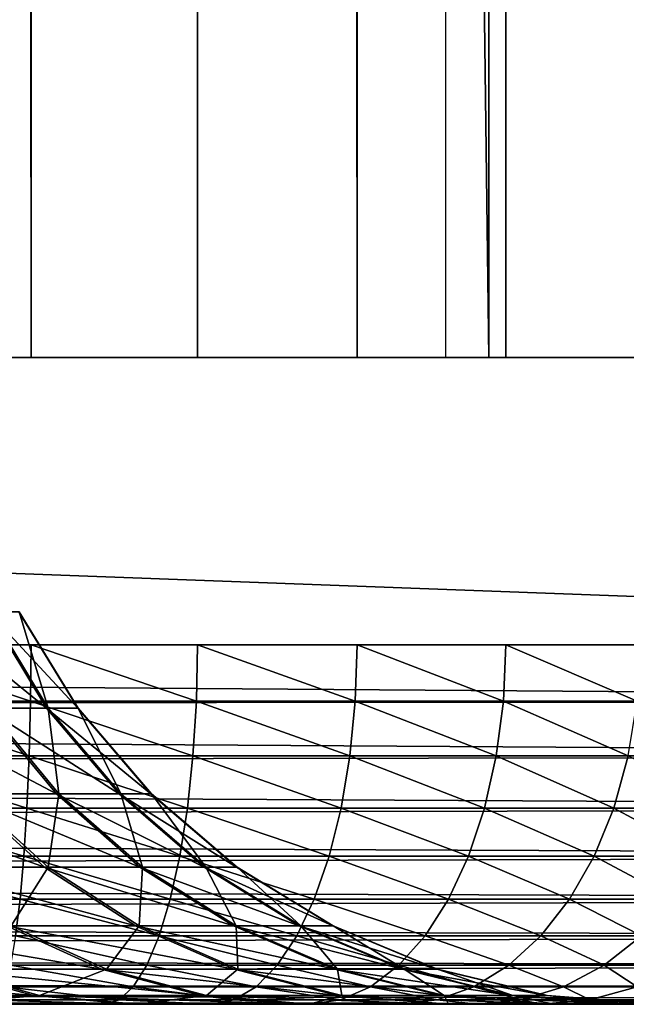
# Model space of a CAD drawing. Extents: x 0 to 650, y 0 to 1169.
# Drawn here: x 34 to 36, y 0 to 3 of the extents above; entities that cross this region are included whole.
import ezdxf

# ---------------------------------------------------------------- set-up
doc = ezdxf.new("R2010")
doc.units = 0
doc.header["$MEASUREMENT"] = 0
doc.layers.get('0').update_dxf_attribs({"linetype": 'CONTINUOUS'})

msp = doc.modelspace()

# ---------------------------------------------------------------- linework, layer by layer
for points in [[(17.806801, 1.799941, 39.837158), (39.326038, 1.799941, 44.411221), (17.806801, 1152.800049, 39.837158)], [(17.806801, 1152.800049, 39.837158), (39.326038, 1.799941, 44.411221), (39.326038, 1152.800049, 44.411221)], [(39.63792, 1.799941, 42.944), (18.11865, 1.799941, 38.369942), (39.63792, 1152.800049, 42.944)], [(39.63792, 1152.800049, 42.944), (18.11865, 1.799941, 38.369942), (18.11865, 1152.800049, 38.369942)], [(34.337879, 1.799941, 72.337547), (34.337879, 1152.800049, 72.337547), (33.867298, 1152.800049, 72.349869)], [(34.337879, 1.799941, 72.337547), (33.867298, 1152.800049, 72.349869), (33.867298, 1.799941, 72.349869)], [(34.800739, 1.799941, 72.251762), (34.800739, 1152.800049, 72.251762), (34.337879, 1152.800049, 72.337547)], [(34.800739, 1.799941, 72.251762), (34.337879, 1152.800049, 72.337547), (34.337879, 1.799941, 72.337547)], [(35.244492, 1.799941, 72.09462), (35.244492, 1152.800049, 72.09462), (34.800739, 1152.800049, 72.251762)], [(35.244492, 1.799941, 72.09462), (34.800739, 1152.800049, 72.251762), (34.800739, 1.799941, 72.251762)], [(35.658211, 1.799941, 71.870003), (35.658211, 1152.800049, 71.870003), (35.244492, 1152.800049, 72.09462)], [(35.658211, 1.799941, 71.870003), (35.244492, 1152.800049, 72.09462), (35.244492, 1.799941, 72.09462)], [(36.031689, 1.799941, 71.58342), (36.031689, 1152.800049, 71.58342), (35.658211, 1152.800049, 71.870003)], [(36.031689, 1.799941, 71.58342), (35.658211, 1152.800049, 71.870003), (35.658211, 1.799941, 71.870003)], [(35.611061, 1.799941, 69.103416), (35.491531, 1.799941, 69.665848), (35.491531, 11.12497, 69.665848)], [(35.611061, 1.799941, 69.103416), (35.491531, 11.12497, 69.665848), (35.611061, 11.12497, 69.103416)], [(35.611061, 1.799941, 69.103416), (35.611061, 11.12497, 69.103416), (40.481392, 1.799941, 46.190311)], [(40.481392, 1.799941, 46.190311), (35.611061, 11.12497, 69.103416), (40.481392, 11.12497, 46.190311)], [(18.11865, 0.999928, 38.369942), (18.11865, 1.799941, 38.369942), (39.63792, 0.999928, 42.944)], [(39.63792, 0.999928, 42.944), (18.11865, 1.799941, 38.369942), (39.63792, 1.799941, 42.944)], [(34.210121, 0.824332, 52.85376), (34.381001, 0.824332, 53.746639), (34.050671, 1.091957, 52.892101)], [(34.050671, 1.091957, 52.892101), (34.381001, 0.824332, 53.746639), (34.21867, 1.091957, 53.769878)], [(34.385262, 0.824332, 56.4659), (34.217152, 0.824332, 57.359299), (34.22287, 1.091957, 56.443161)], [(34.381001, 0.824332, 53.746639), (34.467548, 0.824332, 54.651588), (34.21867, 1.091957, 53.769878)], [(34.21867, 1.091957, 53.769878), (34.467548, 0.824332, 54.651588), (34.303749, 1.091957, 54.659531)], [(34.305161, 1.091957, 55.553242), (34.385262, 0.824332, 56.4659), (34.22287, 1.091957, 56.443161)], [(34.305161, 1.091957, 55.553242), (34.303749, 1.091957, 54.659531), (34.468979, 0.824332, 55.560669)], [(34.468979, 0.824332, 55.560669), (34.303749, 1.091957, 54.659531), (34.467548, 0.824332, 54.651588)], [(34.468979, 0.824332, 55.560669), (34.385262, 0.824332, 56.4659), (34.305161, 1.091957, 55.553242)], [(39.635361, 0.843525, 42.956039), (18.11549, 0.826359, 38.3848), (18.11865, 0.999928, 38.369942)], [(39.635361, 0.843525, 42.956039), (18.11865, 0.999928, 38.369942), (39.63792, 0.999928, 42.944)], [(34.337879, 0.999928, 72.337547), (33.867298, 0.999928, 72.349869), (34.336601, 0.843525, 72.32531)], [(34.336601, 0.843525, 72.32531), (33.867298, 0.999928, 72.349869), (33.867931, 0.843525, 72.337578)], [(34.797581, 0.843525, 72.239868), (34.337879, 0.999928, 72.337547), (34.336601, 0.843525, 72.32531)], [(34.800739, 0.999928, 72.251762), (34.337879, 0.999928, 72.337547), (34.797581, 0.843525, 72.239868)], [(35.239491, 0.843525, 72.083366), (34.800739, 0.999928, 72.251762), (34.797581, 0.843525, 72.239868)], [(35.244492, 0.999928, 72.09462), (34.800739, 0.999928, 72.251762), (35.239491, 0.843525, 72.083366)], [(35.651501, 0.843525, 71.859673), (35.244492, 0.999928, 72.09462), (35.239491, 0.843525, 72.083366)], [(35.658211, 0.999928, 71.870003), (35.244492, 0.999928, 72.09462), (35.651501, 0.843525, 71.859673)], [(36.023441, 0.843525, 71.574272), (35.658211, 0.999928, 71.870003), (35.651501, 0.843525, 71.859673)], [(36.031689, 0.999928, 71.58342), (35.658211, 0.999928, 71.870003), (36.023441, 0.843525, 71.574272)], [(39.627731, 0.690937, 42.991871), (18.10849, 0.690937, 38.41782), (18.11549, 0.826359, 38.3848)], [(39.627731, 0.690937, 42.991871), (18.11549, 0.826359, 38.3848), (39.635361, 0.843525, 42.956039)], [(34.336601, 0.843525, 72.32531), (33.867931, 0.843525, 72.337578), (34.332748, 0.690937, 72.288872)], [(34.332748, 0.690937, 72.288872), (33.867931, 0.843525, 72.337578), (33.869862, 0.690937, 72.301003)], [(34.210121, 0.824332, 52.85376), (33.956348, 0.824332, 51.980808), (34.408272, 0.585794, 52.806099)], [(34.408272, 0.585794, 52.806099), (33.956348, 0.824332, 51.980808), (34.14917, 0.585794, 51.91481)], [(34.159149, 0.585794, 58.298439), (34.217152, 0.824332, 57.359299), (34.415451, 0.585794, 57.406342)], [(34.408272, 0.585794, 52.806099), (34.58276, 0.585794, 53.717739), (34.210121, 0.824332, 52.85376)], [(34.210121, 0.824332, 52.85376), (34.58276, 0.585794, 53.717739), (34.381001, 0.824332, 53.746639)], [(34.385262, 0.824332, 56.4659), (34.415451, 0.585794, 57.406342), (34.217152, 0.824332, 57.359299)], [(34.788071, 0.690937, 72.204491), (34.336601, 0.843525, 72.32531), (34.332748, 0.690937, 72.288872)], [(34.797581, 0.843525, 72.239868), (34.336601, 0.843525, 72.32531), (34.788071, 0.690937, 72.204491)], [(34.58276, 0.585794, 53.717739), (34.671131, 0.585794, 54.64172), (34.381001, 0.824332, 53.746639)], [(34.381001, 0.824332, 53.746639), (34.671131, 0.585794, 54.64172), (34.467548, 0.824332, 54.651588)], [(34.58712, 0.585794, 56.49416), (34.415451, 0.585794, 57.406342), (34.385262, 0.824332, 56.4659)], [(34.468979, 0.824332, 55.560669), (34.58712, 0.585794, 56.49416), (34.385262, 0.824332, 56.4659)], [(34.468979, 0.824332, 55.560669), (34.467548, 0.824332, 54.651588), (34.672588, 0.585794, 55.569908)], [(34.672588, 0.585794, 55.569908), (34.467548, 0.824332, 54.651588), (34.671131, 0.585794, 54.64172)], [(34.672588, 0.585794, 55.569908), (34.58712, 0.585794, 56.49416), (34.468979, 0.824332, 55.560669)], [(35.22459, 0.690937, 72.049911), (34.797581, 0.843525, 72.239868), (34.788071, 0.690937, 72.204491)], [(35.239491, 0.843525, 72.083366), (34.797581, 0.843525, 72.239868), (35.22459, 0.690937, 72.049911)], [(35.631569, 0.690937, 71.828949), (35.239491, 0.843525, 72.083366), (35.22459, 0.690937, 72.049911)], [(35.651501, 0.843525, 71.859673), (35.239491, 0.843525, 72.083366), (35.631569, 0.690937, 71.828949)], [(35.99894, 0.690937, 71.54705), (35.651501, 0.843525, 71.859673), (35.631569, 0.690937, 71.828949)], [(36.023441, 0.843525, 71.574272), (35.651501, 0.843525, 71.859673), (35.99894, 0.690937, 71.54705)], [(39.615238, 0.545978, 43.05061), (18.106131, 0.657916, 38.428928), (39.627731, 0.690937, 42.991871)], [(18.106131, 0.657916, 38.428928), (18.10849, 0.690937, 38.41782), (39.627731, 0.690937, 42.991871)], [(34.332748, 0.690937, 72.288872), (33.869862, 0.690937, 72.301003), (34.326488, 0.545978, 72.229149)], [(34.326488, 0.545978, 72.229149), (33.869862, 0.690937, 72.301003), (33.87299, 0.545978, 72.241028)], [(34.772549, 0.545978, 72.146477), (34.332748, 0.690937, 72.288872), (34.326488, 0.545978, 72.229149)], [(34.788071, 0.690937, 72.204491), (34.332748, 0.690937, 72.288872), (34.772549, 0.545978, 72.146477)], [(35.20018, 0.545978, 71.995049), (34.788071, 0.690937, 72.204491), (34.772549, 0.545978, 72.146477)], [(35.22459, 0.690937, 72.049911), (34.788071, 0.690937, 72.204491), (35.20018, 0.545978, 71.995049)], [(35.598839, 0.545978, 71.778587), (35.22459, 0.690937, 72.049911), (35.20018, 0.545978, 71.995049)], [(35.631569, 0.690937, 71.828949), (35.22459, 0.690937, 72.049911), (35.598839, 0.545978, 71.778587)], [(35.958771, 0.545978, 71.502419), (35.631569, 0.690937, 71.828949), (35.598839, 0.545978, 71.778587)], [(35.99894, 0.690937, 71.54705), (35.631569, 0.690937, 71.828949), (35.958771, 0.545978, 71.502419)], [(36.271042, 0.545978, 71.173347), (35.99894, 0.690937, 71.54705), (35.958771, 0.545978, 71.502419)], [(39.615238, 0.545978, 43.05061), (18.096001, 0.545978, 38.476551), (18.106131, 0.657916, 38.428928)], [(34.025311, 0.381947, 50.953602), (34.37495, 0.381947, 51.837521), (33.807751, 0.585794, 51.051689)], [(33.807751, 0.585794, 51.051689), (34.37495, 0.381947, 51.837521), (34.14917, 0.585794, 51.91481)], [(34.38517, 0.381947, 58.375019), (34.038311, 0.381947, 59.260029), (34.159149, 0.585794, 58.298439)], [(34.408272, 0.585794, 52.806099), (34.14917, 0.585794, 51.91481), (34.640308, 0.381947, 52.750301)], [(34.640308, 0.381947, 52.750301), (34.14917, 0.585794, 51.91481), (34.37495, 0.381947, 51.837521)], [(34.159149, 0.585794, 58.298439), (34.415451, 0.585794, 57.406342), (34.38517, 0.381947, 58.375019)], [(34.38517, 0.381947, 58.375019), (34.415451, 0.585794, 57.406342), (34.647671, 0.381947, 57.461411)], [(34.640308, 0.381947, 52.750301), (34.819012, 0.381947, 53.68391), (34.408272, 0.585794, 52.806099)], [(34.408272, 0.585794, 52.806099), (34.819012, 0.381947, 53.68391), (34.58276, 0.585794, 53.717739)], [(34.58712, 0.585794, 56.49416), (34.647671, 0.381947, 57.461411), (34.415451, 0.585794, 57.406342)], [(34.819012, 0.381947, 53.68391), (34.909489, 0.381947, 54.630161), (34.58276, 0.585794, 53.717739)], [(34.58276, 0.585794, 53.717739), (34.909489, 0.381947, 54.630161), (34.671131, 0.585794, 54.64172)], [(34.823448, 0.381947, 56.527248), (34.647671, 0.381947, 57.461411), (34.58712, 0.585794, 56.49416)], [(34.672588, 0.585794, 55.569908), (34.823448, 0.381947, 56.527248), (34.58712, 0.585794, 56.49416)], [(34.672588, 0.585794, 55.569908), (34.671131, 0.585794, 54.64172), (34.91098, 0.381947, 55.580719)], [(34.91098, 0.381947, 55.580719), (34.671131, 0.585794, 54.64172), (34.909489, 0.381947, 54.630161)], [(34.91098, 0.381947, 55.580719), (34.823448, 0.381947, 56.527248), (34.672588, 0.585794, 55.569908)], [(39.598202, 0.412226, 43.13081), (18.090811, 0.499964, 38.500992), (39.615238, 0.545978, 43.05061)], [(18.090811, 0.499964, 38.500992), (18.096001, 0.545978, 38.476551), (39.615238, 0.545978, 43.05061)], [(34.326488, 0.545978, 72.229149), (33.87299, 0.545978, 72.241028), (34.317909, 0.412226, 72.147614)], [(34.317909, 0.412226, 72.147614), (33.87299, 0.545978, 72.241028), (33.877281, 0.412226, 72.159149)], [(34.751331, 0.412226, 72.067291), (34.326488, 0.545978, 72.229149), (34.317909, 0.412226, 72.147614)], [(34.772549, 0.545978, 72.146477), (34.326488, 0.545978, 72.229149), (34.751331, 0.412226, 72.067291)], [(35.166828, 0.412226, 71.920151), (34.772549, 0.545978, 72.146477), (34.751331, 0.412226, 72.067291)], [(35.20018, 0.545978, 71.995049), (34.772549, 0.545978, 72.146477), (35.166828, 0.412226, 71.920151)], [(35.554199, 0.412226, 71.709824), (35.20018, 0.545978, 71.995049), (35.166828, 0.412226, 71.920151)], [(35.598839, 0.545978, 71.778587), (35.20018, 0.545978, 71.995049), (35.554199, 0.412226, 71.709824)], [(35.9039, 0.412226, 71.44149), (35.598839, 0.545978, 71.778587), (35.554199, 0.412226, 71.709824)], [(35.958771, 0.545978, 71.502419), (35.598839, 0.545978, 71.778587), (35.9039, 0.412226, 71.44149)], [(36.207321, 0.412226, 71.121758), (35.958771, 0.545978, 71.502419), (35.9039, 0.412226, 71.44149)], [(36.271042, 0.545978, 71.173347), (35.958771, 0.545978, 71.502419), (36.207321, 0.412226, 71.121758)], [(39.598202, 0.412226, 43.13081), (18.078951, 0.412226, 38.556751), (18.090811, 0.499964, 38.500992)], [(39.577011, 0.292897, 43.230492), (18.070009, 0.357151, 38.598789), (39.598202, 0.412226, 43.13081)], [(18.070009, 0.357151, 38.598789), (18.078951, 0.412226, 38.556751), (39.598202, 0.412226, 43.13081)], [(34.317909, 0.412226, 72.147614), (33.877281, 0.412226, 72.159149), (34.30727, 0.292897, 72.046257)], [(34.30727, 0.292897, 72.046257), (33.877281, 0.412226, 72.159149), (33.882622, 0.292897, 72.057381)], [(34.724949, 0.292897, 71.968849), (34.317909, 0.412226, 72.147614), (34.30727, 0.292897, 72.046257)], [(34.751331, 0.412226, 72.067291), (34.317909, 0.412226, 72.147614), (34.724949, 0.292897, 71.968849)], [(35.12537, 0.292897, 71.827049), (34.751331, 0.412226, 72.067291), (34.724949, 0.292897, 71.968849)], [(35.166828, 0.412226, 71.920151), (34.751331, 0.412226, 72.067291), (35.12537, 0.292897, 71.827049)], [(35.49868, 0.292897, 71.624352), (35.166828, 0.412226, 71.920151), (35.12537, 0.292897, 71.827049)], [(35.554199, 0.412226, 71.709824), (35.166828, 0.412226, 71.920151), (35.49868, 0.292897, 71.624352)], [(35.835709, 0.292897, 71.365761), (35.554199, 0.412226, 71.709824), (35.49868, 0.292897, 71.624352)], [(35.9039, 0.412226, 71.44149), (35.554199, 0.412226, 71.709824), (35.835709, 0.292897, 71.365761)], [(36.128101, 0.292897, 71.057617), (35.9039, 0.412226, 71.44149), (35.835709, 0.292897, 71.365761)], [(36.207321, 0.412226, 71.121758), (35.9039, 0.412226, 71.44149), (36.128101, 0.292897, 71.057617)], [(39.577011, 0.292897, 43.230492), (18.05776, 0.292897, 38.656429), (18.070009, 0.357151, 38.598789)], [(34.269241, 0.217915, 50.84362), (34.62812, 0.217915, 51.75087), (34.025311, 0.381947, 50.953602)], [(34.025311, 0.381947, 50.953602), (34.62812, 0.217915, 51.75087), (34.37495, 0.381947, 51.837521)], [(34.38517, 0.381947, 58.375019), (34.28257, 0.217915, 59.369251), (34.038311, 0.381947, 59.260029)], [(34.638611, 0.217915, 58.46088), (34.28257, 0.217915, 59.369251), (34.38517, 0.381947, 58.375019)], [(34.640308, 0.381947, 52.750301), (34.37495, 0.381947, 51.837521), (34.90049, 0.217915, 52.687729)], [(34.90049, 0.217915, 52.687729), (34.37495, 0.381947, 51.837521), (34.62812, 0.217915, 51.75087)], [(34.38517, 0.381947, 58.375019), (34.647671, 0.381947, 57.461411), (34.638611, 0.217915, 58.46088)], [(34.638611, 0.217915, 58.46088), (34.647671, 0.381947, 57.461411), (34.908031, 0.217915, 57.52317)], [(34.90049, 0.217915, 52.687729), (35.083889, 0.217915, 53.645981), (34.640308, 0.381947, 52.750301)], [(34.640308, 0.381947, 52.750301), (35.083889, 0.217915, 53.645981), (34.819012, 0.381947, 53.68391)], [(34.823448, 0.381947, 56.527248), (34.908031, 0.217915, 57.52317), (34.647671, 0.381947, 57.461411)], [(35.083889, 0.217915, 53.645981), (35.176781, 0.217915, 54.617199), (34.819012, 0.381947, 53.68391)], [(34.819012, 0.381947, 53.68391), (35.176781, 0.217915, 54.617199), (34.909489, 0.381947, 54.630161)], [(35.088451, 0.217915, 56.56435), (34.908031, 0.217915, 57.52317), (34.823448, 0.381947, 56.527248)], [(34.91098, 0.381947, 55.580719), (35.088451, 0.217915, 56.56435), (34.823448, 0.381947, 56.527248)], [(34.91098, 0.381947, 55.580719), (34.909489, 0.381947, 54.630161), (35.178299, 0.217915, 55.59285)], [(35.178299, 0.217915, 55.59285), (34.909489, 0.381947, 54.630161), (35.176781, 0.217915, 54.617199)], [(35.178299, 0.217915, 55.59285), (35.088451, 0.217915, 56.56435), (34.91098, 0.381947, 55.580719)], [(39.552212, 0.190973, 43.34721), (18.04438, 0.233889, 38.719349), (39.577011, 0.292897, 43.230492)], [(18.04438, 0.233889, 38.719349), (18.05776, 0.292897, 38.656429), (39.577011, 0.292897, 43.230492)], [(34.30727, 0.292897, 72.046257), (33.882622, 0.292897, 72.057381), (34.294781, 0.190973, 71.927589)], [(34.69408, 0.190973, 71.853592), (34.30727, 0.292897, 72.046257), (34.294781, 0.190973, 71.927589)], [(34.724949, 0.292897, 71.968849), (34.30727, 0.292897, 72.046257), (34.69408, 0.190973, 71.853592)], [(35.076859, 0.190973, 71.71804), (34.724949, 0.292897, 71.968849), (34.69408, 0.190973, 71.853592)], [(35.12537, 0.292897, 71.827049), (34.724949, 0.292897, 71.968849), (35.076859, 0.190973, 71.71804)], [(35.433708, 0.190973, 71.524277), (35.12537, 0.292897, 71.827049), (35.076859, 0.190973, 71.71804)], [(35.49868, 0.292897, 71.624352), (35.12537, 0.292897, 71.827049), (35.433708, 0.190973, 71.524277)], [(35.755871, 0.190973, 71.277077), (35.49868, 0.292897, 71.624352), (35.433708, 0.190973, 71.524277)], [(35.835709, 0.292897, 71.365761), (35.49868, 0.292897, 71.624352), (35.755871, 0.190973, 71.277077)], [(36.035389, 0.190973, 70.982529), (35.835709, 0.292897, 71.365761), (35.755871, 0.190973, 71.277077)], [(36.128101, 0.292897, 71.057617), (35.835709, 0.292897, 71.365761), (36.035389, 0.190973, 70.982529)], [(39.552212, 0.190973, 43.34721), (18.03297, 0.190973, 38.773151), (18.04438, 0.233889, 38.719349)], [(34.078991, 0.097871, 49.830559), (34.533588, 0.097871, 50.724449), (33.827011, 0.217915, 49.973961)], [(33.827011, 0.217915, 49.973961), (34.533588, 0.097871, 50.724449), (34.269241, 0.217915, 50.84362)], [(34.547272, 0.097871, 59.487591), (34.095501, 0.097871, 60.382889), (34.28257, 0.217915, 59.369251)], [(34.533588, 0.097871, 50.724449), (34.902451, 0.097871, 51.656971), (34.269241, 0.217915, 50.84362)], [(34.269241, 0.217915, 50.84362), (34.902451, 0.097871, 51.656971), (34.62812, 0.217915, 51.75087)], [(34.638611, 0.217915, 58.46088), (34.547272, 0.097871, 59.487591), (34.28257, 0.217915, 59.369251)], [(34.913239, 0.097871, 58.553921), (34.547272, 0.097871, 59.487591), (34.638611, 0.217915, 58.46088)], [(34.90049, 0.217915, 52.687729), (34.62812, 0.217915, 51.75087), (35.182388, 0.097871, 52.61993)], [(35.182388, 0.097871, 52.61993), (34.62812, 0.217915, 51.75087), (34.902451, 0.097871, 51.656971)], [(34.638611, 0.217915, 58.46088), (34.908031, 0.217915, 57.52317), (34.913239, 0.097871, 58.553921)], [(35.182388, 0.097871, 52.61993), (35.370918, 0.097871, 53.604881), (34.90049, 0.217915, 52.687729)], [(34.90049, 0.217915, 52.687729), (35.370918, 0.097871, 53.604881), (35.083889, 0.217915, 53.645981)], [(35.088451, 0.217915, 56.56435), (35.19014, 0.097871, 57.590092), (34.908031, 0.217915, 57.52317)], [(34.913239, 0.097871, 58.553921), (34.908031, 0.217915, 57.52317), (35.19014, 0.097871, 57.590092)], [(35.370918, 0.097871, 53.604881), (35.46637, 0.097871, 54.603161), (35.083889, 0.217915, 53.645981)], [(35.083889, 0.217915, 53.645981), (35.46637, 0.097871, 54.603161), (35.176781, 0.217915, 54.617199)], [(35.375599, 0.097871, 56.604549), (35.19014, 0.097871, 57.590092), (35.088451, 0.217915, 56.56435)], [(35.178299, 0.217915, 55.59285), (35.375599, 0.097871, 56.604549), (35.088451, 0.217915, 56.56435)], [(35.178299, 0.217915, 55.59285), (35.176781, 0.217915, 54.617199), (35.467949, 0.097871, 55.60598)], [(35.467949, 0.097871, 55.60598), (35.176781, 0.217915, 54.617199), (35.46637, 0.097871, 54.603161)], [(35.467949, 0.097871, 55.60598), (35.375599, 0.097871, 56.604549), (35.178299, 0.217915, 55.59285)], [(39.52438, 0.108957, 43.478081), (18.0147, 0.133872, 38.85902), (39.552212, 0.190973, 43.34721)], [(18.0147, 0.133872, 38.85902), (18.03297, 0.190973, 38.773151), (39.552212, 0.190973, 43.34721)], [(34.659451, 0.108957, 71.724358), (34.294781, 0.190973, 71.927589), (34.280811, 0.108957, 71.794533)], [(34.69408, 0.190973, 71.853592), (34.294781, 0.190973, 71.927589), (34.659451, 0.108957, 71.724358)], [(35.022442, 0.108957, 71.595818), (34.69408, 0.190973, 71.853592), (34.659451, 0.108957, 71.724358)], [(35.076859, 0.190973, 71.71804), (34.69408, 0.190973, 71.853592), (35.022442, 0.108957, 71.595818)], [(35.36084, 0.108957, 71.412071), (35.076859, 0.190973, 71.71804), (35.022442, 0.108957, 71.595818)], [(35.433708, 0.190973, 71.524277), (35.076859, 0.190973, 71.71804), (35.36084, 0.108957, 71.412071)], [(35.666351, 0.108957, 71.17765), (35.433708, 0.190973, 71.524277), (35.36084, 0.108957, 71.412071)], [(35.755871, 0.190973, 71.277077), (35.433708, 0.190973, 71.524277), (35.666351, 0.108957, 71.17765)], [(35.931412, 0.108957, 70.898331), (35.755871, 0.190973, 71.277077), (35.666351, 0.108957, 71.17765)], [(36.035389, 0.190973, 70.982529), (35.755871, 0.190973, 71.277077), (35.931412, 0.108957, 70.898331)], [(36.149502, 0.108957, 70.580978), (36.035389, 0.190973, 70.982529), (35.931412, 0.108957, 70.898331)], [(39.52438, 0.108957, 43.478081), (18.005131, 0.108957, 38.904018), (18.0147, 0.133872, 38.85902)], [(39.494251, 0.048876, 43.619881), (17.981859, 0.06032, 39.013538), (39.52438, 0.108957, 43.478081)], [(17.981859, 0.06032, 39.013538), (18.005131, 0.108957, 38.904018), (39.52438, 0.108957, 43.478081)], [(34.078991, 0.097871, 49.830559), (33.542721, 0.097871, 48.983181), (34.344231, 0.024557, 49.679642)], [(34.344231, 0.024557, 49.679642), (33.542721, 0.097871, 48.983181), (33.792641, 0.024557, 48.808079)], [(34.361179, 0.024557, 60.53299), (33.81234, 0.024557, 61.406269), (34.095501, 0.097871, 60.382889)], [(34.344231, 0.024557, 49.679642), (34.81176, 0.024557, 50.599018), (34.078991, 0.097871, 49.830559)], [(34.078991, 0.097871, 49.830559), (34.81176, 0.024557, 50.599018), (34.533588, 0.097871, 50.724449)], [(34.547272, 0.097871, 59.487591), (34.361179, 0.024557, 60.53299), (34.095501, 0.097871, 60.382889)], [(34.621922, 0.048876, 71.58432), (34.280811, 0.108957, 71.794533), (34.265671, 0.048876, 71.650352)], [(34.659451, 0.108957, 71.724358), (34.280811, 0.108957, 71.794533), (34.621922, 0.048876, 71.58432)], [(34.825859, 0.024557, 59.612148), (34.361179, 0.024557, 60.53299), (34.547272, 0.097871, 59.487591)], [(34.81176, 0.024557, 50.599018), (35.191181, 0.024557, 51.55814), (34.533588, 0.097871, 50.724449)], [(34.533588, 0.097871, 50.724449), (35.191181, 0.024557, 51.55814), (34.902451, 0.097871, 51.656971)], [(34.913239, 0.097871, 58.553921), (34.825859, 0.024557, 59.612148), (34.547272, 0.097871, 59.487591)], [(34.963459, 0.048876, 71.463379), (34.659451, 0.108957, 71.724358), (34.621922, 0.048876, 71.58432)], [(35.022442, 0.108957, 71.595818), (34.659451, 0.108957, 71.724358), (34.963459, 0.048876, 71.463379)], [(35.202259, 0.024557, 58.651852), (34.825859, 0.024557, 59.612148), (34.913239, 0.097871, 58.553921)], [(35.182388, 0.097871, 52.61993), (34.902451, 0.097871, 51.656971), (35.479099, 0.024557, 52.54858)], [(35.479099, 0.024557, 52.54858), (34.902451, 0.097871, 51.656971), (35.191181, 0.024557, 51.55814)], [(34.913239, 0.097871, 58.553921), (35.19014, 0.097871, 57.590092), (35.202259, 0.024557, 58.651852)], [(35.281872, 0.048876, 71.290489), (35.022442, 0.108957, 71.595818), (34.963459, 0.048876, 71.463379)], [(35.36084, 0.108957, 71.412071), (35.022442, 0.108957, 71.595818), (35.281872, 0.048876, 71.290489)], [(35.479099, 0.024557, 52.54858), (35.672989, 0.024557, 53.56163), (35.182388, 0.097871, 52.61993)], [(35.182388, 0.097871, 52.61993), (35.672989, 0.024557, 53.56163), (35.370918, 0.097871, 53.604881)], [(35.375599, 0.097871, 56.604549), (35.487091, 0.024557, 57.660511), (35.19014, 0.097871, 57.590092)], [(35.202259, 0.024557, 58.651852), (35.19014, 0.097871, 57.590092), (35.487091, 0.024557, 57.660511)], [(35.56934, 0.048876, 71.069923), (35.36084, 0.108957, 71.412071), (35.281872, 0.048876, 71.290489)], [(35.666351, 0.108957, 71.17765), (35.36084, 0.108957, 71.412071), (35.56934, 0.048876, 71.069923)], [(35.672989, 0.024557, 53.56163), (35.771191, 0.024557, 54.588379), (35.370918, 0.097871, 53.604881)], [(35.370918, 0.097871, 53.604881), (35.771191, 0.024557, 54.588379), (35.46637, 0.097871, 54.603161)], [(35.677818, 0.024557, 56.64687), (35.487091, 0.024557, 57.660511), (35.375599, 0.097871, 56.604549)], [(35.467949, 0.097871, 55.60598), (35.677818, 0.024557, 56.64687), (35.375599, 0.097871, 56.604549)], [(35.467949, 0.097871, 55.60598), (35.46637, 0.097871, 54.603161), (35.7728, 0.024557, 55.619808)], [(35.7728, 0.024557, 55.619808), (35.46637, 0.097871, 54.603161), (35.771191, 0.024557, 54.588379)], [(35.7728, 0.024557, 55.619808), (35.677818, 0.024557, 56.64687), (35.467949, 0.097871, 55.60598)], [(35.818729, 0.048876, 70.807098), (35.666351, 0.108957, 71.17765), (35.56934, 0.048876, 71.069923)], [(35.931412, 0.108957, 70.898331), (35.666351, 0.108957, 71.17765), (35.818729, 0.048876, 70.807098)], [(36.023972, 0.048876, 70.508492), (35.931412, 0.108957, 70.898331), (35.818729, 0.048876, 70.807098)], [(36.149502, 0.108957, 70.580978), (35.931412, 0.108957, 70.898331), (36.023972, 0.048876, 70.508492)], [(39.494251, 0.048876, 43.619881), (17.975, 0.048876, 39.04583), (17.981859, 0.06032, 39.013538)], [(39.46254, 0.012279, 43.769131), (17.946871, 0.01514, 39.178242), (17.975, 0.048876, 39.04583)], [(39.46254, 0.012279, 43.769131), (17.975, 0.048876, 39.04583), (39.494251, 0.048876, 43.619881)], [(34.582439, 0.012279, 71.436943), (34.265671, 0.048876, 71.650352), (34.249691, 0.012279, 71.498611)], [(34.621922, 0.048876, 71.58432), (34.265671, 0.048876, 71.650352), (34.582439, 0.012279, 71.436943)], [(34.901409, 0.012279, 71.32399), (34.621922, 0.048876, 71.58432), (34.582439, 0.012279, 71.436943)], [(34.963459, 0.048876, 71.463379), (34.621922, 0.048876, 71.58432), (34.901409, 0.012279, 71.32399)], [(35.19878, 0.012279, 71.162521), (34.963459, 0.048876, 71.463379), (34.901409, 0.012279, 71.32399)], [(35.281872, 0.048876, 71.290489), (34.963459, 0.048876, 71.463379), (35.19878, 0.012279, 71.162521)], [(35.467239, 0.012279, 70.956528), (35.281872, 0.048876, 71.290489), (35.19878, 0.012279, 71.162521)], [(35.56934, 0.048876, 71.069923), (35.281872, 0.048876, 71.290489), (35.467239, 0.012279, 70.956528)], [(35.700169, 0.012279, 70.711067), (35.56934, 0.048876, 71.069923), (35.467239, 0.012279, 70.956528)], [(35.818729, 0.048876, 70.807098), (35.56934, 0.048876, 71.069923), (35.700169, 0.012279, 70.711067)], [(35.89183, 0.012279, 70.432198), (35.818729, 0.048876, 70.807098), (35.700169, 0.012279, 70.711067)], [(36.023972, 0.048876, 70.508492), (35.818729, 0.048876, 70.807098), (35.89183, 0.012279, 70.432198)], [(36.037498, 0.012279, 70.126778), (36.023972, 0.048876, 70.508492), (35.89183, 0.012279, 70.432198)], [(39.429989, 0, 43.92215), (17.910749, 0, 39.348091), (17.946871, 0.01514, 39.178242)], [(39.429989, 0, 43.92215), (27.13409, 0, 44.05304), (17.910749, 0, 39.348091)], [(39.429989, 0, 43.92215), (17.946871, 0.01514, 39.178242), (39.46254, 0.012279, 43.769131)], [(39.429989, 0, 43.92215), (28.160179, 0, 44.32198), (27.13409, 0, 44.05304)], [(29.15663, 0, 44.685822), (28.160179, 0, 44.32198), (39.429989, 0, 43.92215)], [(39.429989, 0, 43.92215), (30.11459, 0, 45.141369), (29.15663, 0, 44.685822)], [(39.429989, 0, 43.92215), (31.025681, 0, 45.68462), (30.11459, 0, 45.141369)], [(31.881901, 0, 46.31081), (31.025681, 0, 45.68462), (39.429989, 0, 43.92215)], [(35.756351, 0, 70.353981), (35.578579, 0, 70.612633), (31.055149, 0, 64.538361)], [(35.578579, 0, 70.612633), (35.362541, 0, 70.840271), (31.055149, 0, 64.538361)], [(31.055149, 0, 64.538361), (35.362541, 0, 70.840271), (35.113571, 0, 71.031326)], [(31.055149, 0, 64.538361), (35.113571, 0, 71.031326), (34.83778, 0, 71.181068)], [(31.90941, 0, 63.9095), (35.980579, 0, 69.769814), (31.055149, 0, 64.538361)], [(31.055149, 0, 64.538361), (35.980579, 0, 69.769814), (35.891441, 0, 70.070717)], [(31.055149, 0, 64.538361), (35.891441, 0, 70.070717), (35.756351, 0, 70.353981)], [(34.83778, 0, 71.181068), (34.541931, 0, 71.285843), (31.055149, 0, 64.538361)], [(31.055149, 0, 64.538361), (34.541931, 0, 71.285843), (34.23336, 0, 71.343033)], [(39.429989, 0, 43.92215), (32.675739, 0, 47.01442), (31.881901, 0, 46.31081)], [(31.90941, 0, 63.9095), (32.70105, 0, 63.203411), (35.980579, 0, 69.769814)], [(39.429989, 0, 43.92215), (33.400181, 0, 47.789268), (32.675739, 0, 47.01442)], [(35.980579, 0, 69.769814), (32.70105, 0, 63.203411), (33.423069, 0, 62.4263)], [(39.429989, 0, 43.92215), (34.048889, 0, 48.628551), (33.400181, 0, 47.789268)], [(35.980579, 0, 69.769814), (33.423069, 0, 62.4263), (34.069149, 0, 61.584991)], [(34.344231, 0.024557, 49.679642), (33.792641, 0.024557, 48.808079), (34.616138, 0, 49.524899)], [(34.616138, 0, 49.524899), (33.792641, 0.024557, 48.808079), (34.048889, 0, 48.628551)], [(34.361179, 0.024557, 60.53299), (34.069149, 0, 61.584991), (33.81234, 0.024557, 61.406269)], [(39.76339, 0, 44.024071), (34.048889, 0, 48.628551), (39.429989, 0, 43.92215)], [(39.76339, 0, 44.024071), (40.07402, 0, 44.18235), (34.048889, 0, 48.628551)], [(34.048889, 0, 48.628551), (40.07402, 0, 44.18235), (40.352428, 0, 44.392151)], [(34.048889, 0, 48.628551), (40.352428, 0, 44.392151), (34.616138, 0, 49.524899)], [(34.63361, 0, 60.686878), (34.069149, 0, 61.584991), (34.361179, 0.024557, 60.53299)], [(34.069149, 0, 61.584991), (34.63361, 0, 60.686878), (35.980579, 0, 69.769814)], [(34.541931, 0, 71.285843), (34.249691, 0.012279, 71.498611), (34.23336, 0, 71.343033)], [(34.582439, 0.012279, 71.436943), (34.249691, 0.012279, 71.498611), (34.541931, 0, 71.285843)], [(34.616138, 0, 49.524899), (35.097, 0, 50.470421), (34.344231, 0.024557, 49.679642)], [(34.344231, 0.024557, 49.679642), (35.097, 0, 50.470421), (34.81176, 0.024557, 50.599018)], [(34.825859, 0.024557, 59.612148), (34.63361, 0, 60.686878), (34.361179, 0.024557, 60.53299)], [(34.83778, 0, 71.181068), (34.582439, 0.012279, 71.436943), (34.541931, 0, 71.285843)], [(34.901409, 0.012279, 71.32399), (34.582439, 0.012279, 71.436943), (34.83778, 0, 71.181068)], [(40.780071, 0, 44.939499), (40.91629, 0, 45.26041), (34.616138, 0, 49.524899)], [(41.012939, 0, 45.948238), (35.097, 0, 50.470421), (34.616138, 0, 49.524899)], [(41.012939, 0, 45.948238), (34.616138, 0, 49.524899), (40.994701, 0, 45.600101)], [(40.994701, 0, 45.600101), (34.616138, 0, 49.524899), (40.91629, 0, 45.26041)], [(34.616138, 0, 49.524899), (40.352428, 0, 44.392151), (40.590199, 0, 44.647121)], [(34.616138, 0, 49.524899), (40.590199, 0, 44.647121), (40.780071, 0, 44.939499)], [(35.111488, 0, 59.739849), (34.63361, 0, 60.686878), (34.825859, 0.024557, 59.612148)], [(35.980579, 0, 69.769814), (34.63361, 0, 60.686878), (35.111488, 0, 59.739849)], [(35.097, 0, 50.470421), (35.487171, 0, 51.456821), (34.81176, 0.024557, 50.599018)], [(34.81176, 0.024557, 50.599018), (35.487171, 0, 51.456821), (35.191181, 0.024557, 51.55814)], [(35.202259, 0.024557, 58.651852), (35.111488, 0, 59.739849), (34.825859, 0.024557, 59.612148)], [(35.113571, 0, 71.031326), (34.901409, 0.012279, 71.32399), (34.83778, 0, 71.181068)], [(35.19878, 0.012279, 71.162521), (34.901409, 0.012279, 71.32399), (35.113571, 0, 71.031326)], [(40.97047, 0, 46.29427), (35.487171, 0, 51.456821), (35.097, 0, 50.470421)], [(40.97047, 0, 46.29427), (35.097, 0, 50.470421), (41.012939, 0, 45.948238)], [(35.498589, 0, 58.752239), (35.111488, 0, 59.739849), (35.202259, 0.024557, 58.651852)], [(35.111488, 0, 59.739849), (35.498589, 0, 58.752239), (35.980579, 0, 69.769814)], [(35.362541, 0, 70.840271), (35.19878, 0.012279, 71.162521), (35.113571, 0, 71.031326)], [(35.479099, 0.024557, 52.54858), (35.191181, 0.024557, 51.55814), (35.783291, 0, 52.475422)], [(35.783291, 0, 52.475422), (35.191181, 0.024557, 51.55814), (35.487171, 0, 51.456821)], [(35.467239, 0.012279, 70.956528), (35.19878, 0.012279, 71.162521), (35.362541, 0, 70.840271)], [(35.202259, 0.024557, 58.651852), (35.487091, 0.024557, 57.660511), (35.498589, 0, 58.752239)], [(35.578579, 0, 70.612633), (35.467239, 0.012279, 70.956528), (35.362541, 0, 70.840271)], [(35.700169, 0.012279, 70.711067), (35.467239, 0.012279, 70.956528), (35.578579, 0, 70.612633)], [(35.783291, 0, 52.475422), (35.9827, 0, 53.517281), (35.479099, 0.024557, 52.54858)], [(35.479099, 0.024557, 52.54858), (35.9827, 0, 53.517281), (35.672989, 0.024557, 53.56163)], [(35.677818, 0.024557, 56.64687), (35.791489, 0, 57.732719), (35.487091, 0.024557, 57.660511)], [(35.498589, 0, 58.752239), (35.487091, 0.024557, 57.660511), (35.791489, 0, 57.732719)], [(35.783291, 0, 52.475422), (35.487171, 0, 51.456821), (40.97047, 0, 46.29427)], [(35.980579, 0, 69.769814), (35.498589, 0, 58.752239), (35.791489, 0, 57.732719)], [(35.756351, 0, 70.353981), (35.700169, 0.012279, 70.711067), (35.578579, 0, 70.612633)], [(35.9827, 0, 53.517281), (36.083698, 0, 54.573219), (35.672989, 0.024557, 53.56163)], [(35.672989, 0.024557, 53.56163), (36.083698, 0, 54.573219), (35.771191, 0.024557, 54.588379)], [(35.987679, 0, 56.69025), (35.791489, 0, 57.732719), (35.677818, 0.024557, 56.64687)], [(35.7728, 0.024557, 55.619808), (35.987679, 0, 56.69025), (35.677818, 0.024557, 56.64687)], [(35.89183, 0.012279, 70.432198), (35.700169, 0.012279, 70.711067), (35.756351, 0, 70.353981)], [(35.891441, 0, 70.070717), (35.89183, 0.012279, 70.432198), (35.756351, 0, 70.353981)], [(35.7728, 0.024557, 55.619808), (35.771191, 0.024557, 54.588379), (36.085339, 0, 55.633991)], [(36.085339, 0, 55.633991), (35.771191, 0.024557, 54.588379), (36.083698, 0, 54.573219)], [(36.085339, 0, 55.633991), (35.987679, 0, 56.69025), (35.7728, 0.024557, 55.619808)], [(40.97047, 0, 46.29427), (35.9827, 0, 53.517281), (35.783291, 0, 52.475422)], [(35.980579, 0, 69.769814), (35.791489, 0, 57.732719), (40.97047, 0, 46.29427)], [(40.97047, 0, 46.29427), (35.791489, 0, 57.732719), (35.987679, 0, 56.69025)], [(35.980579, 0, 69.769814), (36.037498, 0.012279, 70.126778), (35.891441, 0, 70.070717)], [(36.037498, 0.012279, 70.126778), (35.89183, 0.012279, 70.432198), (35.891441, 0, 70.070717)], [(36.133621, 0.012279, 69.80233), (36.037498, 0.012279, 70.126778), (35.980579, 0, 69.769814)], [(35.980579, 0, 69.769814), (40.97047, 0, 46.29427), (41.123482, 0.012279, 46.32679)], [(35.980579, 0, 69.769814), (41.123482, 0.012279, 46.32679), (36.133621, 0.012279, 69.80233)], [(40.97047, 0, 46.29427), (36.083698, 0, 54.573219), (35.9827, 0, 53.517281)], [(40.97047, 0, 46.29427), (35.987679, 0, 56.69025), (36.085339, 0, 55.633991)]]:
    msp.add_3dface(points)

doc.saveas('drawing.dxf')
